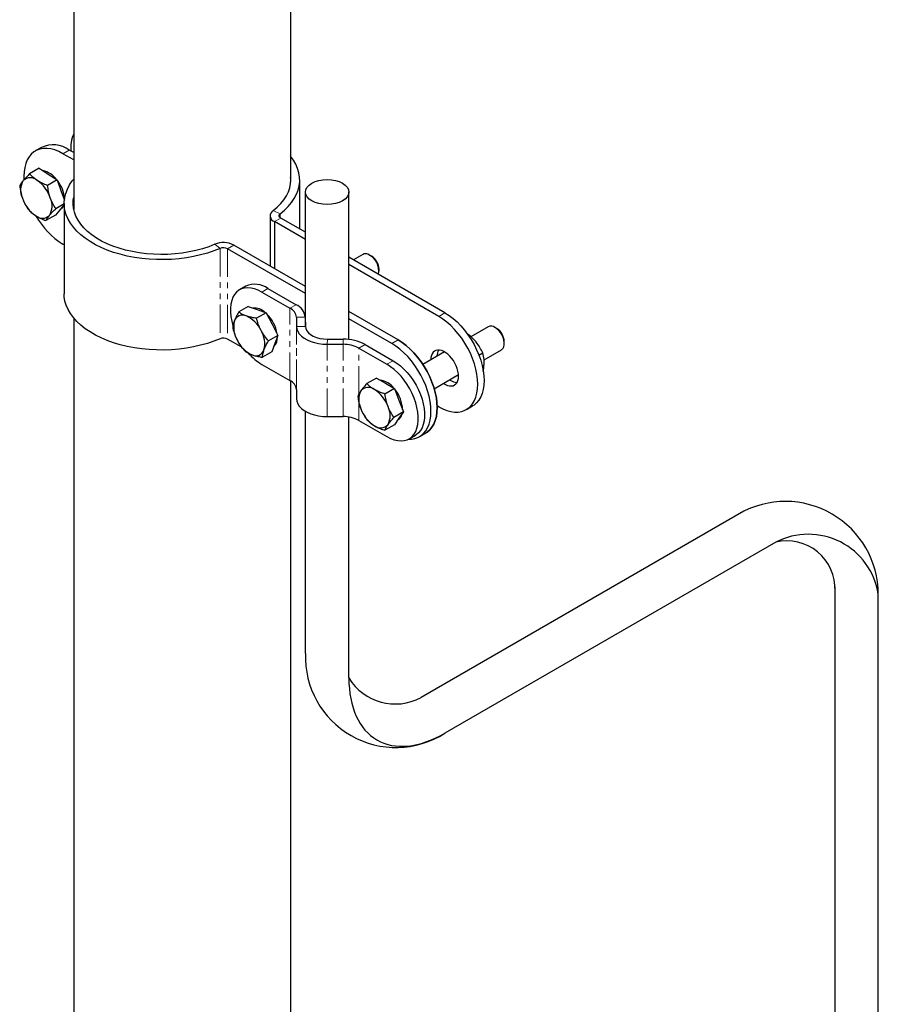
# Model space of a CAD drawing. Units: millimetres. Extents: x 60914 to 509639, y 346581 to 494675.
# Drawn here: x 98068 to 98262, y 403292 to 403514 of the extents above; entities that cross this region are included whole.
import ezdxf

# ---------------------------------------------------------------- set-up
doc = ezdxf.new("R2010")
doc.units = ezdxf.units.MM
doc.linetypes.add('PHANTOM', pattern=[12.7, 6.35, -1.27, 1.27, -1.27, 1.27, -1.27])

msp = doc.modelspace()

# ---------------------------------------------------------------- linework, layer by layer
at = {"color": 5}
for p, q in [((98080.108, 403569.054), (98080.108, 403471.274)), ((98129.097, 403477.478), (98129.101, 403569.052)), ((98080.108, 403446.753), (98080.131, 403173.838)), ((98129.123, 403174.725), (98129.097, 403432.529))]:
    msp.add_line(p, q, dxfattribs=at)
at = {"color": 5, "linetype": 'Continuous', "lineweight": 25}
for p, q in [((98072.843, 403485.302), (98071.429, 403484.485)), ((98080.097, 403484.103), (98079.092, 403484.683)), ((98080.097, 403482.47), (98077.678, 403483.866)), ((98072.299, 403480.563), (98070.14, 403479.317)), ((98072.299, 403480.563), (98074.337, 403479.256)), ((98076.375, 403477.95), (98074.216, 403476.704)), ((98074.337, 403479.256), (98076.375, 403477.95)), ((98076.375, 403477.95), (98077.297, 403475.315)), ((98131.129, 403466.872), (98131.129, 403477.939)), ((98077.297, 403475.315), (98077.986, 403473.346)), ((98077.102, 403471.351), (98075.986, 403470.022)), ((98077.952, 403472.525), (98076.06, 403471.433)), ((98076.902, 403471.112), (98076.996, 403471.166)), ((98077.952, 403472.362), (98077.102, 403471.351)), ((98077.952, 403472.641), (98077.952, 403452.227)), ((98075.986, 403470.022), (98073.827, 403468.775)), ((98124.472, 403469.838), (98124.472, 403458.486)), ((98125.439, 403468.524), (98125.425, 403457.935)), ((98132.433, 403464.487), (98125.439, 403468.524)), ((98132.433, 403466.119), (98126.853, 403469.34)), ((98077.952, 403463.295), (98077.678, 403463.453)), ((98132.433, 403452.257), (98114.847, 403462.409)), ((98132.433, 403453.89), (98116.261, 403463.225)), ((98163.93, 403447.936), (98142.23, 403460.463)), ((98145.421, 403461.124), (98143.254, 403459.872)), ((98147.313, 403460.749), (98146.921, 403460.975)), ((98162.516, 403447.12), (98142.23, 403458.83)), ((98149.042, 403457.301), (98149.042, 403457.754)), ((98118.969, 403453.936), (98117.555, 403453.119)), ((98123.969, 403453.44), (98130.333, 403449.767)), ((98122.555, 403452.624), (98128.919, 403448.95)), ((98119.53, 403449.362), (98117.371, 403448.115)), ((98119.53, 403449.362), (98121.535, 403448.649)), ((98121.535, 403448.649), (98123.539, 403447.936)), ((98123.539, 403447.936), (98121.38, 403446.689)), ((98123.539, 403447.936), (98124.875, 403445.382)), ((98130.383, 403446.926), (98130.404, 403444.845)), ((98132.383, 403446.933), (98132.404, 403444.851)), ((98153.339, 403441.821), (98142.23, 403448.234)), ((98151.924, 403441.005), (98142.23, 403446.601)), ((98124.875, 403445.382), (98126.21, 403442.828)), ((98173.705, 403444.796), (98169.788, 403442.534)), ((98175.598, 403444.42), (98175.205, 403444.647)), ((98118.034, 403440.156), (98114.847, 403441.996)), ((98126.21, 403442.828), (98124.051, 403441.582)), ((98126.21, 403442.828), (98125.541, 403440.988)), ((98137.375, 403441.982), (98140.98, 403441.97)), ((98125.541, 403440.988), (98124.872, 403439.147)), ((98137.363, 403440.827), (98140.969, 403440.815)), ((98144.475, 403439.97), (98150.839, 403436.296)), ((98145.889, 403440.786), (98152.253, 403437.112)), ((98172.745, 403437.313), (98176.705, 403439.599)), ((98177.326, 403440.973), (98177.326, 403441.426)), ((98124.872, 403439.147), (98122.713, 403437.901)), ((98163.829, 403439.094), (98158.934, 403436.268)), ((98159.738, 403437.982), (98159.74, 403437.983)), ((98171.595, 403438.388), (98172.453, 403438.884)), ((98122.555, 403436.293), (98128.919, 403432.619)), ((98148.444, 403433.187), (98146.285, 403431.941)), ((98148.444, 403433.187), (98150.485, 403432.009)), ((98161.456, 403430.796), (98166.976, 403433.982)), ((98152.527, 403430.831), (98150.367, 403429.584)), ((98150.485, 403432.009), (98152.527, 403430.831)), ((98152.527, 403430.831), (98153.547, 403428.2)), ((98130.383, 403430.595), (98130.404, 403428.514)), ((98153.547, 403428.2), (98154.568, 403425.57)), ((98162.516, 403426.706), (98162.16, 403426.912)), ((98168.765, 403426.087), (98170.179, 403426.904)), ((98137.363, 403424.496), (98140.969, 403424.484)), ((98154.568, 403425.57), (98152.409, 403424.323)), ((98153.547, 403424.117), (98152.527, 403422.665)), ((98154.568, 403425.57), (98153.547, 403424.117)), ((98144.475, 403423.639), (98150.839, 403419.965)), ((98152.527, 403422.665), (98150.367, 403421.419)), ((98153.314, 403423.786), (98153.339, 403423.8)), ((98155.982, 403419.558), (98157.253, 403420.286)), ((98158.174, 403419.973), (98159.588, 403420.789))]:
    msp.add_line(p, q, dxfattribs=at)
at = {"color": 5, "linetype": 'PHANTOM', "lineweight": 18}
for p, q in [((98079.092, 403484.683), (98077.678, 403483.866)), ((98125.132, 403471.014), (98126.732, 403470.321)), ((98126.853, 403469.34), (98125.439, 403468.524)), ((98126.732, 403469.421), (98126.732, 403470.321)), ((98113.148, 403462.479), (98111.949, 403463.403)), ((98113.148, 403462.479), (98113.148, 403442.065)), ((98116.261, 403463.225), (98114.847, 403462.409)), ((98114.847, 403462.409), (98114.847, 403441.996)), ((98123.969, 403453.44), (98122.555, 403452.624)), ((98128.919, 403448.95), (98130.333, 403449.767)), ((98128.919, 403432.619), (98128.919, 403448.95)), ((98132.383, 403446.933), (98130.383, 403446.926)), ((98130.383, 403430.595), (98130.383, 403446.926)), ((98162.516, 403447.12), (98163.93, 403447.936)), ((98130.404, 403444.845), (98132.404, 403444.851)), ((98130.404, 403428.514), (98130.404, 403444.845)), ((98137.375, 403441.982), (98137.363, 403440.827)), ((98140.969, 403440.815), (98140.98, 403441.97)), ((98151.924, 403441.005), (98153.339, 403441.821)), ((98137.363, 403424.496), (98137.363, 403440.827)), ((98140.969, 403424.484), (98140.969, 403440.815)), ((98145.889, 403440.786), (98144.475, 403439.97)), ((98144.475, 403429.536), (98144.475, 403439.97)), ((98150.839, 403436.296), (98152.253, 403437.112)), ((98144.475, 403423.639), (98144.475, 403427.824))]:
    msp.add_line(p, q, dxfattribs=at)
at = {"color": 1}
for p, q in [((98132.433, 403444.673), (98132.433, 403475.208)), ((98142.23, 403441.913), (98142.23, 403475.24)), ((98132.433, 403370.971), (98132.433, 403425.707)), ((98142.23, 403365.463), (98142.23, 403424.394)), ((98231.374, 403403.113), (98158.52, 403361.037)), ((98230.451, 403402.623), (98230.451, 403402.627)), ((98238.628, 403396.118), (98163.881, 403352.963)), ((98251.973, 402838.578), (98251.999, 403386.012)), ((98261.771, 402838.578), (98261.771, 403384.376)), ((98154.083, 403358.472), (98154.083, 403358.475))]:
    msp.add_line(p, q, dxfattribs=at)
at = {"color": 5, "linetype": 'Continuous', "lineweight": 25, "flags": 128}
for points in [[(98080.097, 403488.35), (98079.863, 403487.781), (98079.624, 403486.888), (98079.479, 403485.916), (98079.431, 403484.877), (98079.443, 403484.48)], [(98077.678, 403483.866), (98076.754, 403484.344), (98075.84, 403484.704), (98074.947, 403484.944), (98074.083, 403485.059), (98073.259, 403485.05), (98072.483, 403484.916), (98071.764, 403484.659), (98071.11, 403484.281), (98070.527, 403483.787), (98070.023, 403483.182), (98069.603, 403482.472), (98069.272, 403481.666), (98069.032, 403480.773), (98068.888, 403479.801), (98068.839, 403478.762), (98068.864, 403477.991)], [(98126.732, 403470.321), (98127.698, 403471.128), (98128.553, 403471.975), (98129.292, 403472.858), (98129.911, 403473.771), (98130.406, 403474.709), (98130.774, 403475.666), (98131.013, 403476.637), (98131.122, 403477.616), (98131.1, 403478.596), (98130.946, 403479.573), (98130.663, 403480.54), (98130.251, 403481.491), (98129.714, 403482.421), (98129.087, 403483.279)], [(98113.148, 403462.479), (98111.751, 403461.921), (98110.283, 403461.428), (98108.754, 403461.001), (98107.172, 403460.644), (98105.547, 403460.358), (98103.889, 403460.145), (98102.208, 403460.007), (98100.512, 403459.945), (98098.814, 403459.957), (98097.122, 403460.046), (98095.448, 403460.209), (98093.8, 403460.447), (98092.188, 403460.757), (98090.624, 403461.139), (98089.114, 403461.588), (98087.669, 403462.104), (98086.298, 403462.682), (98085.008, 403463.32), (98083.807, 403464.014), (98082.702, 403464.758), (98081.7, 403465.55), (98080.807, 403466.384), (98080.028, 403467.256), (98079.367, 403468.159), (98078.83, 403469.089), (98078.418, 403470.04), (98078.135, 403471.007), (98077.981, 403471.984), (98077.959, 403472.964), (98078.068, 403473.943), (98078.307, 403474.914), (98078.675, 403475.871), (98079.171, 403476.809), (98079.789, 403477.722), (98080.097, 403478.089)], [(98125.132, 403471.014), (98126.057, 403471.79), (98126.869, 403472.608), (98127.563, 403473.46), (98128.134, 403474.343), (98128.579, 403475.25), (98128.894, 403476.174), (98129.078, 403477.111), (98129.128, 403478.053), (98129.087, 403478.524)], [(98111.949, 403463.403), (98110.604, 403462.869), (98109.188, 403462.4), (98107.71, 403461.999), (98106.181, 403461.669), (98104.611, 403461.413), (98103.009, 403461.231), (98101.387, 403461.125), (98099.755, 403461.096), (98098.125, 403461.143), (98096.507, 403461.268), (98094.912, 403461.468), (98093.35, 403461.742), (98091.833, 403462.089), (98090.369, 403462.507), (98088.97, 403462.991), (98087.643, 403463.541), (98086.399, 403464.15), (98085.245, 403464.817), (98084.188, 403465.535), (98083.237, 403466.301), (98082.397, 403467.109), (98081.674, 403467.954), (98081.073, 403468.83), (98080.597, 403469.731), (98080.251, 403470.652), (98080.036, 403471.586), (98079.953, 403472.527), (98080.004, 403473.469), (98080.097, 403473.947)], [(98077.456, 403471.555), (98077.097, 403471.23), (98076.996, 403471.166)], [(98077.833, 403472.22), (98077.734, 403471.987), (98077.456, 403471.555)], [(98126.853, 403469.34), (98126.704, 403469.443), (98126.59, 403469.559), (98126.512, 403469.686), (98126.475, 403469.818), (98126.48, 403469.952), (98126.525, 403470.083), (98126.61, 403470.207), (98126.732, 403470.321)], [(98122.555, 403452.624), (98121.734, 403453.043), (98120.924, 403453.345), (98120.136, 403453.528), (98119.381, 403453.587), (98118.669, 403453.524), (98118.009, 403453.338), (98117.411, 403453.031), (98116.883, 403452.609), (98116.431, 403452.076), (98116.062, 403451.441), (98115.781, 403450.711), (98115.591, 403449.897), (98115.496, 403449.009), (98115.496, 403448.059), (98115.591, 403447.061), (98115.781, 403446.027), (98116.06, 403444.978)], [(98113.148, 403442.065), (98111.751, 403441.508), (98110.283, 403441.014), (98108.754, 403440.588), (98107.172, 403440.23), (98105.547, 403439.945), (98103.889, 403439.732), (98102.208, 403439.594), (98100.512, 403439.531), (98098.814, 403439.544), (98097.122, 403439.632), (98095.448, 403439.796), (98093.8, 403440.034), (98092.188, 403440.344), (98090.624, 403440.725), (98089.114, 403441.175), (98087.669, 403441.691), (98086.298, 403442.269), (98085.008, 403442.907), (98083.807, 403443.6), (98082.702, 403444.345), (98081.7, 403445.137), (98080.807, 403445.971), (98080.028, 403446.842), (98079.367, 403447.745), (98078.83, 403448.676), (98078.418, 403449.627), (98078.135, 403450.594), (98077.981, 403451.57), (98077.952, 403452.227)], [(98162.516, 403426.706), (98163.44, 403426.229), (98164.353, 403425.868), (98165.247, 403425.629), (98166.111, 403425.513), (98166.935, 403425.522), (98167.711, 403425.656), (98168.43, 403425.914), (98169.084, 403426.291), (98169.667, 403426.786), (98170.17, 403427.391), (98170.59, 403428.1), (98170.922, 403428.906), (98171.161, 403429.8), (98171.306, 403430.772), (98171.355, 403431.81), (98171.306, 403432.905), (98171.161, 403434.044), (98170.922, 403435.214), (98170.59, 403436.403), (98170.17, 403437.597), (98169.667, 403438.784), (98169.084, 403439.951), (98168.43, 403441.084), (98167.711, 403442.171), (98166.935, 403443.201), (98166.111, 403444.162), (98165.247, 403445.043), (98164.353, 403445.836), (98163.44, 403446.531), (98162.516, 403447.12)], [(98163.93, 403447.936), (98164.854, 403447.347), (98165.768, 403446.652), (98166.661, 403445.86), (98167.525, 403444.978), (98168.349, 403444.017), (98169.125, 403442.988), (98169.844, 403441.9), (98170.499, 403440.767), (98171.081, 403439.601), (98171.585, 403438.414), (98172.005, 403437.22), (98172.336, 403436.031), (98172.576, 403434.861), (98172.72, 403433.722), (98172.769, 403432.627), (98172.72, 403431.588), (98172.576, 403430.616), (98172.336, 403429.723), (98172.005, 403428.917), (98171.585, 403428.207), (98171.081, 403427.602), (98170.499, 403427.108), (98170.179, 403426.904)], [(98130.404, 403444.845), (98130.48, 403444.274), (98130.695, 403443.715), (98131.044, 403443.18), (98131.521, 403442.678), (98132.116, 403442.22), (98132.817, 403441.816), (98133.61, 403441.472), (98134.479, 403441.197), (98135.407, 403440.995), (98136.375, 403440.871), (98137.363, 403440.827)], [(98132.404, 403444.851), (98132.484, 403444.354), (98132.711, 403443.872), (98133.079, 403443.42), (98133.576, 403443.011), (98134.187, 403442.658), (98134.895, 403442.371), (98135.679, 403442.159), (98136.513, 403442.028), (98137.375, 403441.982)], [(98176.705, 403439.599), (98176.782, 403439.648), (98177.042, 403439.912), (98177.223, 403440.276), (98177.315, 403440.723), (98177.315, 403441.236), (98177.223, 403441.79), (98177.042, 403442.362), (98176.782, 403442.927), (98176.452, 403443.459), (98176.068, 403443.937), (98175.646, 403444.339), (98175.205, 403444.647)], [(98153.339, 403441.821), (98154.262, 403441.232), (98155.176, 403440.537), (98156.07, 403439.745), (98156.934, 403438.864), (98157.758, 403437.903), (98158.534, 403436.873), (98159.253, 403435.785), (98159.907, 403434.652), (98160.489, 403433.486), (98160.993, 403432.299), (98161.413, 403431.105), (98161.745, 403429.916), (98161.984, 403428.746), (98162.129, 403427.607), (98162.177, 403426.512), (98162.129, 403425.473), (98161.984, 403424.501), (98161.745, 403423.608), (98161.413, 403422.802), (98160.993, 403422.092), (98160.489, 403421.487), (98159.907, 403420.993), (98159.588, 403420.789)], [(98159.588, 403420.789), (98159.907, 403420.993), (98160.489, 403421.487), (98160.993, 403422.092), (98161.413, 403422.802), (98161.745, 403423.608), (98161.984, 403424.501), (98162.129, 403425.473), (98162.177, 403426.512), (98162.129, 403427.607), (98161.984, 403428.746), (98161.745, 403429.916), (98161.413, 403431.105), (98160.993, 403432.299), (98160.489, 403433.486), (98159.907, 403434.652), (98159.253, 403435.785), (98158.534, 403436.873), (98157.758, 403437.903), (98156.934, 403438.864), (98156.07, 403439.745), (98155.176, 403440.537), (98154.262, 403441.232), (98153.339, 403441.821)], [(98155.674, 403419.4), (98156.344, 403419.408), (98157.12, 403419.542), (98157.839, 403419.799), (98158.493, 403420.177), (98159.075, 403420.671), (98159.579, 403421.276), (98159.999, 403421.985), (98160.331, 403422.791), (98160.57, 403423.685), (98160.715, 403424.657), (98160.763, 403425.696), (98160.715, 403426.79), (98160.57, 403427.929), (98160.331, 403429.099), (98159.999, 403430.288), (98159.579, 403431.483), (98159.075, 403432.669), (98158.493, 403433.836), (98157.839, 403434.969), (98157.12, 403436.056), (98156.344, 403437.086), (98155.519, 403438.047), (98154.656, 403438.929), (98153.762, 403439.721), (98152.848, 403440.416), (98151.924, 403441.005)], [(98150.839, 403419.965), (98151.66, 403419.546), (98152.47, 403419.244), (98153.257, 403419.061), (98154.012, 403419.002), (98154.725, 403419.065), (98155.384, 403419.251), (98155.982, 403419.558), (98156.511, 403419.98), (98156.963, 403420.513), (98157.332, 403421.148), (98157.613, 403421.878), (98157.803, 403422.693), (98157.898, 403423.581), (98157.898, 403424.53), (98157.803, 403425.528), (98157.613, 403426.562), (98157.332, 403427.616), (98156.963, 403428.678), (98156.511, 403429.732), (98155.982, 403430.765), (98155.384, 403431.762), (98154.725, 403432.709), (98154.012, 403433.595), (98153.257, 403434.407), (98152.47, 403435.134), (98151.66, 403435.767), (98150.839, 403436.296)], [(98152.253, 403437.112), (98153.074, 403436.583), (98153.884, 403435.951), (98154.672, 403435.224), (98155.427, 403434.412), (98156.139, 403433.526), (98156.798, 403432.578), (98157.396, 403431.581), (98157.925, 403430.549), (98158.377, 403429.494), (98158.746, 403428.433), (98159.027, 403427.378), (98159.217, 403426.345), (98159.312, 403425.346), (98159.312, 403424.397), (98159.217, 403423.509), (98159.027, 403422.694), (98158.746, 403421.965), (98158.377, 403421.329), (98157.925, 403420.797), (98157.396, 403420.374), (98157.253, 403420.286)], [(98130.404, 403428.514), (98130.48, 403427.943), (98130.695, 403427.384), (98131.044, 403426.849), (98131.521, 403426.347), (98132.116, 403425.889), (98132.817, 403425.485), (98133.61, 403425.141), (98134.479, 403424.866), (98135.407, 403424.664), (98136.375, 403424.54), (98137.363, 403424.496)]]:
    msp.add_lwpolyline(points, dxfattribs=at)
at = {"color": 5, "linetype": 'Continuous', "lineweight": 25}
for centre, radius, start, end in [((98075.439, 403479.651), 6.219, 54.01716, 114.67238), ((98072.058, 403474.967), 5.191, 36.18796, 78.49293), ((98072.329, 403475.641), 4.219, 149.12777, 205.24709), ((98070.297, 403476.096), 2.334, 47.88936, 132.92395), ((98067.364, 403471.368), 7.871, 18.65639, 55.14984), ((98070.49, 403473.127), 7.557, 4.22727, 38.2136), ((98075.971, 403476.359), 7.871, 198.65639, 235.14984), ((98071.007, 403472.087), 4.219, 329.12777, 25.24709), ((98073.038, 403471.631), 2.334, 227.88936, 312.92395), ((98087.253, 403478.768), 18.062, 209.77597, 237.98571), ((98113.913, 403458.64), 5.152, 62.88157, 112.41274), ((98113.922, 403460.603), 2.03, 62.88157, 112.41274), ((98146.012, 403459.975), 1.292, 66.78811, 117.20677), ((98144.858, 403457.362), 4.149, 349.32187, 66.36434), ((98145.314, 403457.598), 3.732, 2.3957, 57.59893), ((98121.027, 403449.221), 5.144, 55.11183, 113.57771), ((98120.883, 403445.528), 3.471, 45.92941, 94.91), ((98127.873, 403446.652), 2.524, 6.22517, 65.54175), ((98128.87, 403446.549), 3.534, 6.22517, 65.54175), ((98118.221, 403445.475), 1.936, 64.31902, 161.40951), ((98116.322, 403441.08), 6.723, 25.30526, 65.96898), ((98118.083, 403441.887), 8.055, 9.10817, 46.10862), ((98122.031, 403444.701), 5.814, 166.15195, 211.09215), ((98117.421, 403440.951), 5.814, 346.15195, 31.09215), ((98174.328, 403443.439), 1.492, 54.01716, 114.67238), ((98173.601, 403441.271), 3.729, 2.36878, 57.63122), ((98113.922, 403440.189), 2.03, 62.88157, 112.41274), ((98123.351, 403442.243), 2.75, 314.76996, 5.26982), ((98141.147, 403431.889), 10.082, 61.94182, 90.94818), ((98123.13, 403444.572), 6.723, 205.30526, 245.96898), ((98121.231, 403440.176), 1.936, 244.31902, 341.40951), ((98141.088, 403433.615), 7.201, 61.94182, 90.94818), ((98128.98, 403447.041), 12.522, 221.35716, 239.12801), ((98127.873, 403430.321), 2.524, 6.22517, 65.54175), ((98146.62, 403428.878), 2.198, 50.75183, 139.4672), ((98148.718, 403428.131), 4.6, 37.2474, 82.75797), ((98146.897, 403425.812), 7.482, 1.96384, 40.44752), ((98149.032, 403428.265), 4.565, 153.43643, 206.56357), ((98143.872, 403424.118), 7.674, 20.22711, 57.36203), ((98152.149, 403428.877), 7.674, 200.22711, 237.36203), ((98146.989, 403424.73), 4.565, 333.43643, 26.56357), ((98141.088, 403417.284), 7.201, 61.94182, 90.94818), ((98152.269, 403425.528), 2.032, 301.77172, 348.86051), ((98149.401, 403424.117), 2.198, 230.75183, 319.4672)]:
    msp.add_arc(centre, radius, start, end, dxfattribs=at)
at = {"color": 5}
msp.add_arc((98125.849, 403469.838), 1.377, 121.37456, 252.68257, dxfattribs=at)
at = {"color": 1}
for centre, radius, start, end in [((98240.765, 403384.324), 21.006, 0.1442, 119.40726), ((98245.963, 403381.898), 16.001, 8.9121, 117.28776), ((98241.136, 403385.538), 10.873, 357.60264, 103.33795), ((98152.886, 403370.225), 20.467, 177.90022, 302.49401), ((98152.715, 403371.862), 12.283, 211.39795, 298.20298)]:
    msp.add_arc(centre, radius, start, end, dxfattribs=at)
msp.add_ellipse((98137.331, 403475.208), major_axis=(-4.899, 0), ratio=0.5773503, dxfattribs=at)
at = {"color": 5}
for centre, start_param, end_param in [((98163.848, 403435.456), 5.4059812, 10.2039314), ((98165.263, 403436.272), 3.4655866, 3.9207324), ((98165.263, 403436.272), 5.4059695, 5.9591372)]:
    msp.add_ellipse(centre, major_axis=(2.221, -3.847), ratio=0.5773503, start_param=start_param, end_param=end_param, dxfattribs=at)
at = {"color": 1}
msp.add_ellipse((98163.881, 403377.963), major_axis=(-15.309, -26.517), ratio=0.5773503, start_param=5.4977871, end_param=7.0685835, dxfattribs=at)
at = {"color": 5, "linetype": 'Continuous', "lineweight": 25}
for points, knots in [([(98068.708, 403477.805), (98068.624, 403477.703), (98068.403, 403477.434), (98068.125, 403477.043), (98067.98, 403476.787), (98067.907, 403476.659)], [0, 0, 0, 0, 0.2316166, 0.613632, 1, 1, 1, 1]), ([(98070.14, 403479.317), (98070.025, 403479.203), (98069.695, 403478.878), (98069.189, 403478.358), (98068.869, 403477.99), (98068.708, 403477.805)], [0, 0, 0, 0, 0.2107051, 0.6027452, 1, 1, 1, 1]), ([(98071.862, 403477.828), (98071.815, 403477.859), (98071.452, 403478.095), (98070.831, 403478.577), (98070.372, 403479.069), (98070.14, 403479.317)], [0, 0, 0, 0, 0.0700627, 0.5307704, 1, 1, 1, 1]), ([(98074.216, 403476.704), (98073.797, 403476.865), (98072.951, 403477.19), (98072.227, 403477.614), (98071.862, 403477.828)], [0, 0, 0, 0, 0.495458, 1, 1, 1, 1]), ([(98067.907, 403476.659), (98067.969, 403476.18), (98068.093, 403475.213), (98068.372, 403474.301), (98068.513, 403473.841)], [0, 0, 0, 0, 0.495458, 1, 1, 1, 1]), ([(98074.822, 403473.886), (98074.801, 403473.949), (98074.638, 403474.423), (98074.395, 403475.355), (98074.276, 403476.251), (98074.216, 403476.704)], [0, 0, 0, 0, 0.0700627, 0.5307704, 1, 1, 1, 1]), ([(98068.513, 403473.841), (98068.535, 403473.779), (98068.704, 403473.308), (98069.085, 403472.456), (98069.527, 403471.746), (98069.751, 403471.388)], [0, 0, 0, 0, 0.0700627, 0.5307704, 1, 1, 1, 1]), ([(98076.06, 403471.433), (98075.822, 403471.81), (98075.342, 403472.571), (98074.996, 403473.445), (98074.822, 403473.886)], [0, 0, 0, 0, 0.495458, 1, 1, 1, 1]), ([(98069.751, 403471.388), (98069.993, 403471.125), (98070.483, 403470.594), (98071.141, 403470.133), (98071.473, 403469.9)], [0, 0, 0, 0, 0.495458, 1, 1, 1, 1]), ([(98074.628, 403469.922), (98074.786, 403470.104), (98075.106, 403470.472), (98075.612, 403470.992), (98075.945, 403471.32), (98076.06, 403471.433)], [0, 0, 0, 0, 0.3916905, 0.7892954, 1, 1, 1, 1]), ([(98071.473, 403469.9), (98071.522, 403469.869), (98071.89, 403469.636), (98072.649, 403469.234), (98073.432, 403468.929), (98073.827, 403468.775)], [0, 0, 0, 0, 0.0700627, 0.5307704, 1, 1, 1, 1]), ([(98073.827, 403468.775), (98073.899, 403468.903), (98074.044, 403469.158), (98074.321, 403469.548), (98074.544, 403469.82), (98074.628, 403469.922)], [0, 0, 0, 0, 0.3823636, 0.768383, 1, 1, 1, 1]), ([(98117.371, 403448.115), (98117.174, 403447.765), (98116.777, 403447.059), (98116.517, 403446.417), (98116.386, 403446.092)], [0, 0, 0, 0, 0.495458, 1, 1, 1, 1]), ([(98119.06, 403447.22), (98118.907, 403447.278), (98118.501, 403447.432), (98117.925, 403447.728), (98117.556, 403447.986), (98117.371, 403448.115)], [0, 0, 0, 0, 0.2316166, 0.613632, 1, 1, 1, 1]), ([(98121.38, 403446.689), (98121.204, 403446.716), (98120.7, 403446.793), (98119.898, 403446.953), (98119.34, 403447.13), (98119.06, 403447.22)], [0, 0, 0, 0, 0.2107051, 0.6027452, 1, 1, 1, 1]), ([(98122.4, 403443.953), (98122.369, 403444.014), (98122.132, 403444.474), (98121.749, 403445.378), (98121.504, 403446.25), (98121.38, 403446.689)], [0, 0, 0, 0, 0.07006274, 0.53077035, 1, 1, 1, 1]), ([(98116.386, 403446.092), (98116.371, 403446.049), (98116.253, 403445.72), (98116.096, 403445.137), (98116.054, 403444.67), (98116.033, 403444.434)], [0, 0, 0, 0, 0.0700627, 0.5307704, 1, 1, 1, 1]), ([(98116.033, 403444.434), (98116.161, 403443.969), (98116.421, 403443.029), (98116.841, 403442.144), (98117.052, 403441.698)], [0, 0, 0, 0, 0.495458, 1, 1, 1, 1]), ([(98124.051, 403441.582), (98123.746, 403441.946), (98123.13, 403442.68), (98122.645, 403443.526), (98122.4, 403443.953)], [0, 0, 0, 0, 0.495458, 1, 1, 1, 1]), ([(98171.001, 403441.265), (98170.959, 403441.317), (98170.639, 403441.71), (98169.971, 403442.415), (98169.271, 403442.991), (98168.918, 403443.282)], [0, 0, 0, 0, 0.0700627, 0.5307704, 1, 1, 1, 1]), ([(98117.052, 403441.698), (98117.084, 403441.638), (98117.327, 403441.181), (98117.848, 403440.357), (98118.417, 403439.672), (98118.704, 403439.327)], [0, 0, 0, 0, 0.0700627, 0.5307704, 1, 1, 1, 1]), ([(98122.713, 403437.901), (98122.733, 403438.149), (98122.775, 403438.649), (98122.968, 403439.254), (98123.066, 403439.559)], [0, 0, 0, 0, 0.495458, 1, 1, 1, 1]), ([(98123.066, 403439.559), (98123.083, 403439.603), (98123.206, 403439.935), (98123.501, 403440.598), (98123.867, 403441.252), (98124.051, 403441.582)], [0, 0, 0, 0, 0.0700627, 0.5307704, 1, 1, 1, 1]), ([(98172.453, 403438.884), (98172.254, 403439.292), (98171.853, 403440.116), (98171.287, 403440.88), (98171.001, 403441.265)], [0, 0, 0, 0, 0.49545796, 1, 1, 1, 1]), ([(98118.704, 403439.327), (98118.887, 403439.199), (98119.255, 403438.941), (98119.831, 403438.645), (98120.239, 403438.49), (98120.392, 403438.432)], [0, 0, 0, 0, 0.3823636, 0.768383, 1, 1, 1, 1]), ([(98120.392, 403438.432), (98120.669, 403438.343), (98121.226, 403438.165), (98122.028, 403438.005), (98122.537, 403437.928), (98122.713, 403437.901)], [0, 0, 0, 0, 0.3916905, 0.7892954, 1, 1, 1, 1]), ([(98172.769, 403436.709), (98172.764, 403436.921), (98172.747, 403437.708), (98172.577, 403438.387), (98172.453, 403438.884)], [0, 0, 0, 0, 0.2686336, 1, 1, 1, 1]), ([(98172.563, 403434.723), (98172.571, 403434.763), (98172.644, 403435.125), (98172.738, 403435.801), (98172.759, 403436.405), (98172.769, 403436.709)], [0, 0, 0, 0, 0.0578091, 0.5260609, 1, 1, 1, 1]), ([(98146.285, 403431.941), (98146.031, 403431.654), (98145.518, 403431.075), (98145.14, 403430.564), (98144.949, 403430.307)], [0, 0, 0, 0, 0.495458, 1, 1, 1, 1]), ([(98148.01, 403430.58), (98147.854, 403430.675), (98147.441, 403430.925), (98146.852, 403431.378), (98146.475, 403431.753), (98146.285, 403431.941)], [0, 0, 0, 0, 0.2316166, 0.613632, 1, 1, 1, 1]), ([(98144.949, 403430.307), (98144.925, 403430.272), (98144.744, 403430.013), (98144.468, 403429.562), (98144.319, 403429.213), (98144.244, 403429.037)], [0, 0, 0, 0, 0.0700627, 0.5307704, 1, 1, 1, 1]), ([(98144.244, 403429.037), (98144.321, 403428.559), (98144.478, 403427.593), (98144.791, 403426.683), (98144.949, 403426.224)], [0, 0, 0, 0, 0.495458, 1, 1, 1, 1]), ([(98150.367, 403429.584), (98150.189, 403429.643), (98149.677, 403429.811), (98148.863, 403430.126), (98148.296, 403430.428), (98148.01, 403430.58)], [0, 0, 0, 0, 0.2107051, 0.6027452, 1, 1, 1, 1]), ([(98151.072, 403426.771), (98151.049, 403426.834), (98150.868, 403427.308), (98150.592, 403428.238), (98150.443, 403429.133), (98150.367, 403429.584)], [0, 0, 0, 0, 0.0700627, 0.5307704, 1, 1, 1, 1]), ([(98144.949, 403426.224), (98144.973, 403426.162), (98145.159, 403425.691), (98145.574, 403424.841), (98146.046, 403424.133), (98146.285, 403423.776)], [0, 0, 0, 0, 0.0700627, 0.5307704, 1, 1, 1, 1]), ([(98152.409, 403424.323), (98152.155, 403424.699), (98151.642, 403425.459), (98151.263, 403426.331), (98151.072, 403426.771)], [0, 0, 0, 0, 0.495458, 1, 1, 1, 1]), ([(98151.072, 403422.689), (98151.097, 403422.723), (98151.283, 403422.986), (98151.697, 403423.517), (98152.17, 403424.053), (98152.409, 403424.323)], [0, 0, 0, 0, 0.0700627, 0.5307704, 1, 1, 1, 1]), ([(98146.285, 403423.776), (98146.473, 403423.589), (98146.85, 403423.215), (98147.438, 403422.762), (98147.854, 403422.509), (98148.01, 403422.415)], [0, 0, 0, 0, 0.3823636, 0.768383, 1, 1, 1, 1]), ([(98148.01, 403422.415), (98148.292, 403422.265), (98148.859, 403421.963), (98149.673, 403421.647), (98150.189, 403421.478), (98150.367, 403421.419)], [0, 0, 0, 0, 0.3916905, 0.7892954, 1, 1, 1, 1]), ([(98150.367, 403421.419), (98150.445, 403421.604), (98150.601, 403421.977), (98150.914, 403422.45), (98151.072, 403422.689)], [0, 0, 0, 0, 0.495458, 1, 1, 1, 1])]:
    msp.add_open_spline(points, degree=3, knots=knots, dxfattribs=at)

doc.saveas('drawing.dxf')
